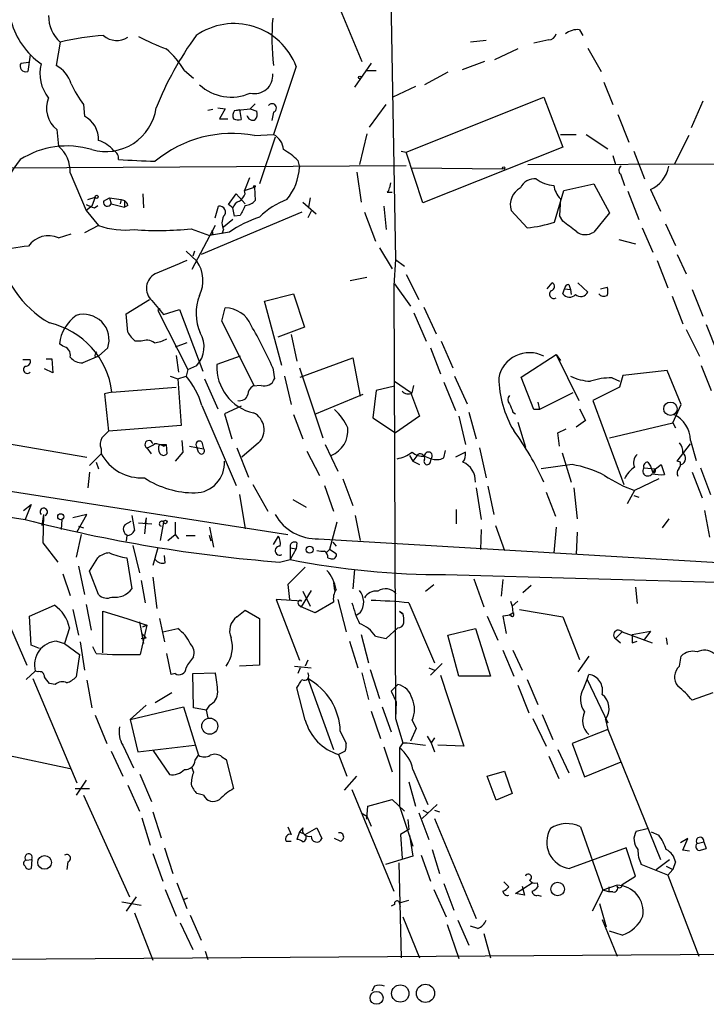
# Model space of a CAD drawing. Extents: x 3 to 1054, y 181226 to 182116.
# Drawn here: x 663 to 733, y 181271 to 181371 of the extents above; entities that cross this region are included whole.
import ezdxf

# ---------------------------------------------------------------- set-up
doc = ezdxf.new("R2010")
doc.units = 0
doc.header["$MEASUREMENT"] = 0
doc.layers.add('MAIN', color=5, linetype='CONTINUOUS')

msp = doc.modelspace()

# ---------------------------------------------------------------- linework, layer by layer
at = {"layer": 'MAIN'}
for p, q in [((700.786, 181391.9441), (701.548, 181346.8168)), ((693.928, 181377.1275), (698.1613, 181366.9675)), ((720.2593, 181370.1848), (720.598, 181369.5921)), ((667.512, 181368.9148), (667.0887, 181366.5441)), ((710.7767, 181369.0841), (709.168, 181368.9148)), ((717.1267, 181369.1688), (715.6027, 181368.8301)), ((713.994, 181368.2375), (711.6233, 181367.1368)), ((721.106, 181368.3221), (722.4607, 181365.9515)), ((663.5327, 181366.7981), (664.2947, 181366.8828)), ((663.5327, 181366.7981), (664.2947, 181366.8828)), ((664.464, 181367.6448), (664.21, 181365.9515)), ((699.0927, 181366.7981), (697.3993, 181364.3428)), ((710.6073, 181366.9675), (708.3213, 181366.1208)), ((680.1273, 181366.0361), (681.0587, 181365.2741)), ((691.4727, 181366.4595), (689.1867, 181359.5168)), ((698.6693, 181366.0361), (699.6007, 181366.0361)), ((706.882, 181365.8668), (704.5113, 181364.5968)), ((722.7147, 181364.8508), (723.646, 181362.5648)), ((703.58, 181364.4275), (701.294, 181363.3268)), ((702.6487, 181357.7388), (716.6187, 181363.3268)), ((716.6187, 181363.3268), (718.566, 181358.2468)), ((732.79, 181362.9035), (731.6047, 181360.1941)), ((669.8827, 181362.5648), (669.9673, 181361.3795)), ((683.006, 181362.0568), (682.498, 181361.9721)), ((683.514, 181362.2261), (684.276, 181362.1415)), ((684.276, 181362.1415), (683.6833, 181361.1255)), ((685.2073, 181361.9721), (686.816, 181362.1415)), ((685.2073, 181361.9721), (685.7153, 181362.0568)), ((685.7153, 181362.0568), (685.8847, 181361.0408)), ((687.324, 181362.6495), (686.816, 181362.1415)), ((686.816, 181362.1415), (687.4933, 181361.8875)), ((689.1867, 181361.8028), (689.0173, 181360.9561)), ((698.9233, 181360.2788), (700.6167, 181362.5648)), ((683.6833, 181361.1255), (684.53, 181361.1255)), ((724.154, 181361.5488), (725.2547, 181358.7548)), ((667.1733, 181360.0248), (667.3427, 181358.3315)), ((687.2393, 181359.4321), (689.1867, 181359.5168)), ((689.356, 181359.2628), (687.7473, 181354.5215)), ((698.6693, 181359.6015), (697.9073, 181356.4688)), ((718.312, 181359.5168), (719.9207, 181359.5168)), ((720.9367, 181359.5168), (723.138, 181358.0775)), ((731.3507, 181359.4321), (729.9113, 181356.5535)), ((702.1407, 181357.8235), (702.6487, 181357.7388)), ((704.342, 181352.5741), (702.6487, 181357.7388)), ((718.566, 181358.2468), (704.342, 181352.5741)), ((725.7627, 181357.8235), (726.8633, 181355.0295)), ((691.642, 181356.8921), (691.8113, 181356.2148)), ((715.01, 181356.4688), (768.2653, 181356.7228)), ((723.646, 181357.4001), (723.9, 181356.4688)), ((662.432, 181356.1301), (702.6487, 181356.3841)), ((697.6533, 181355.7068), (698.0767, 181352.6588)), ((703.1567, 181356.1301), (712.47, 181356.0455)), ((668.528, 181355.6221), (670.1367, 181351.8121)), ((686.7313, 181355.1141), (686.2233, 181353.8441)), ((724.408, 181355.5375), (724.8313, 181354.3521)), ((686.2233, 181353.8441), (687.2393, 181354.1828)), ((686.308, 181353.5055), (686.2233, 181353.8441)), ((687.2393, 181354.1828), (687.324, 181352.8281)), ((700.7013, 181353.6748), (701.2093, 181353.6748)), ((701.04, 181354.6061), (700.9553, 181354.0981)), ((717.7193, 181350.6268), (718.6507, 181353.8441)), ((718.6507, 181353.8441), (721.6987, 181354.5215)), ((721.6987, 181354.5215), (723.3073, 181351.5581)), ((725.17, 181353.7595), (726.2707, 181350.8808)), ((727.456, 181353.9288), (728.472, 181351.7275)), ((670.306, 181352.9128), (671.068, 181353.1668)), ((671.068, 181353.1668), (670.7293, 181352.2355)), ((671.9147, 181352.7435), (672.5073, 181353.0821)), ((672.5073, 181353.0821), (673.6927, 181352.9128)), ((672.5073, 181353.0821), (672.6767, 181352.4895)), ((673.6927, 181352.9128), (673.608, 181352.4895)), ((673.6927, 181352.9128), (674.0313, 181352.8281)), ((674.0313, 181352.8281), (674.0313, 181352.1508)), ((675.894, 181353.5055), (675.9787, 181352.0661)), ((684.6147, 181352.4048), (685.3767, 181353.5055)), ((685.3767, 181353.5055), (686.308, 181352.4895)), ((692.15, 181352.6588), (693.5047, 181351.4735)), ((692.912, 181353.0821), (692.7427, 181352.1508)), ((718.312, 181352.9975), (718.2273, 181351.3041)), ((670.7293, 181352.2355), (670.1367, 181351.8121)), ((670.1367, 181351.8121), (671.4067, 181350.2881)), ((670.9833, 181352.0661), (671.322, 181352.3201)), ((672.6767, 181352.4895), (674.0313, 181352.1508)), ((674.37, 181352.3201), (674.0313, 181352.1508)), ((683.26, 181351.0501), (683.5987, 181352.2355)), ((685.038, 181352.0661), (684.6147, 181352.4048)), ((685.2073, 181351.2195), (685.038, 181352.0661)), ((692.9967, 181351.7275), (692.658, 181351.0501)), ((700.3627, 181352.2355), (700.6167, 181349.8648)), ((713.3167, 181351.8121), (714.9253, 181350.0341)), ((692.0653, 181351.6428), (681.8207, 181347.3248)), ((685.038, 181350.8808), (684.1067, 181350.1188)), ((685.8, 181351.3041), (685.2073, 181351.2195)), ((698.4153, 181351.6428), (699.516, 181348.6795)), ((718.566, 181350.7115), (718.2273, 181351.3041)), ((723.3073, 181351.5581), (721.6987, 181349.6108)), ((671.4067, 181350.2881), (669.9673, 181349.5261)), ((680.8047, 181349.9495), (682.6673, 181349.2721)), ((683.26, 181350.2881), (680.8893, 181345.8008)), ((684.1067, 181349.8648), (683.9373, 181349.4415)), ((726.6093, 181350.0341), (727.71, 181347.5788)), ((728.98, 181350.4575), (729.996, 181348.2561)), ((667.3427, 181349.0181), (668.6127, 181349.4415)), ((684.6993, 181349.6108), (682.6673, 181349.2721)), ((683.006, 181349.3568), (682.6673, 181349.2721)), ((724.2387, 181348.8488), (725.932, 181348.4255)), ((680.2967, 181347.6635), (681.3973, 181346.6475)), ((681.1433, 181347.6635), (680.974, 181347.1555)), ((699.9393, 181348.0021), (701.2093, 181345.8855)), ((701.548, 181346.8168), (701.3787, 181344.1921)), ((701.548, 181346.8168), (702.4793, 181346.1395)), ((728.1333, 181346.7321), (729.234, 181343.9381)), ((730.1653, 181347.3248), (731.0967, 181345.3775)), ((696.976, 181344.7001), (698.6693, 181345.0388)), ((702.6487, 181345.2928), (703.9187, 181342.7528)), ((701.3787, 181344.1921), (701.548, 181300.1655)), ((701.4633, 181344.3615), (703.072, 181342.0755)), ((716.9573, 181343.8535), (717.4653, 181344.4461)), ((718.566, 181343.3455), (718.7353, 181343.8535)), ((718.7353, 181343.8535), (719.328, 181343.7688)), ((719.1587, 181344.2768), (719.328, 181343.7688)), ((719.328, 181343.7688), (719.4127, 181343.2608)), ((720.09, 181344.4461), (721.106, 181343.5148)), ((722.376, 181343.8535), (723.0533, 181344.0228)), ((731.6893, 181343.7688), (732.79, 181341.0595)), ((674.2007, 181341.3135), (676.5713, 181342.7528)), ((676.8253, 181342.6681), (678.0107, 181341.2288)), ((688.2553, 181342.5835), (691.2187, 181343.3455)), ((691.2187, 181343.3455), (692.3193, 181339.9588)), ((729.6573, 181343.0915), (730.758, 181340.2975)), ((677.672, 181341.8215), (677.418, 181341.6521)), ((677.418, 181341.6521), (680.466, 181335.6408)), ((678.0107, 181341.2288), (679.6193, 181341.7368)), ((679.6193, 181341.7368), (681.99, 181335.4715)), ((683.9373, 181340.5515), (684.276, 181341.9061)), ((690.0333, 181336.0641), (688.2553, 181342.5835)), ((704.4267, 181341.9908), (705.6967, 181339.2815)), ((674.37, 181339.4508), (674.2007, 181341.3135)), ((703.4107, 181341.3981), (704.6807, 181338.5195)), ((687.2393, 181333.9475), (683.9373, 181340.5515)), ((692.3193, 181339.9588), (689.61, 181338.9428)), ((731.0967, 181339.7048), (732.4513, 181336.9955)), ((733.1287, 181340.2128), (734.2293, 181337.4188)), ((690.9647, 181339.1968), (691.5573, 181336.4875)), ((667.766, 181338.0115), (667.4273, 181338.2655)), ((672.338, 181337.8421), (671.4067, 181336.9955)), ((675.7247, 181338.5195), (675.132, 181338.5195)), ((680.3813, 181338.3501), (679.196, 181337.9268)), ((705.104, 181337.8421), (706.12, 181335.2175)), ((706.2047, 181338.5195), (707.39, 181335.8101)), ((663.702, 181336.6568), (664.464, 181336.6568)), ((666.0727, 181336.7415), (666.6653, 181336.7415)), ((666.6653, 181336.7415), (666.75, 181335.3021)), ((671.4067, 181336.9955), (669.798, 181336.3181)), ((671.068, 181336.9108), (671.4067, 181336.9955)), ((679.2807, 181337.0801), (679.5347, 181335.3868)), ((685.8, 181336.9955), (683.4293, 181336.1488)), ((691.896, 181334.8788), (697.23, 181336.8261)), ((697.23, 181336.8261), (697.992, 181332.9315)), ((714.3327, 181334.8788), (717.8887, 181337.1648)), ((717.8887, 181337.1648), (718.312, 181336.5721)), ((717.8887, 181337.1648), (720.1747, 181332.5081)), ((666.75, 181335.3021), (665.9033, 181335.7255)), ((680.466, 181335.6408), (680.2967, 181334.9635)), ((680.466, 181335.6408), (681.3973, 181336.0641)), ((689.102, 181335.8101), (689.2713, 181334.7095)), ((691.8113, 181335.8101), (694.182, 181328.6981)), ((732.6207, 181336.0641), (733.6367, 181333.5241)), ((678.688, 181334.9635), (679.45, 181334.7095)), ((679.45, 181334.7095), (680.2967, 181334.9635)), ((679.45, 181334.7095), (679.7887, 181329.9681)), ((682.1593, 181334.7095), (683.514, 181331.6615)), ((690.2873, 181334.9635), (690.9647, 181332.0848)), ((707.5593, 181334.9635), (708.8293, 181332.1695)), ((715.6027, 181331.5768), (714.3327, 181334.8788)), ((723.5613, 181334.7941), (724.3233, 181334.4555)), ((724.662, 181335.0481), (724.3233, 181333.8628)), ((729.1493, 181335.5561), (724.662, 181335.0481)), ((730.5887, 181332.0848), (729.1493, 181335.5561)), ((672.7613, 181333.3548), (679.2807, 181333.8628)), ((687.9167, 181334.0321), (687.07, 181333.9475)), ((701.4633, 181333.9475), (699.6007, 181333.5241)), ((701.4633, 181334.4555), (703.072, 181333.3548)), ((703.2413, 181333.2701), (703.4107, 181334.0321)), ((706.4587, 181334.3708), (707.644, 181331.4921)), ((724.3233, 181333.8628), (721.614, 181332.5081)), ((672.7613, 181333.3548), (671.9993, 181333.1855)), ((671.9993, 181333.1855), (672.4227, 181329.3755)), ((698.246, 181333.1008), (693.3353, 181331.0688)), ((699.6007, 181333.5241), (699.262, 181330.7301)), ((703.072, 181333.3548), (704.0033, 181330.8995)), ((719.582, 181333.2701), (716.1953, 181331.5768)), ((681.9053, 181332.0001), (685.3767, 181323.8721)), ((685.8847, 181331.9155), (684.1913, 181331.1535)), ((716.026, 181332.3388), (716.1953, 181331.5768)), ((720.2593, 181331.6615), (720.852, 181330.4761)), ((721.614, 181332.5081), (724.7467, 181323.9568)), ((729.742, 181330.2221), (730.5887, 181332.0848)), ((684.1913, 181331.1535), (684.9533, 181328.6135)), ((691.2187, 181331.0688), (692.15, 181328.6135)), ((699.262, 181330.7301), (701.548, 181329.2061)), ((704.0033, 181330.8995), (701.548, 181329.2061)), ((707.9827, 181330.8995), (708.66, 181328.0208)), ((708.9987, 181331.3228), (709.7607, 181328.6135)), ((713.486, 181331.3228), (713.74, 181331.1535)), ((716.1953, 181331.5768), (715.6027, 181331.5768)), ((679.7887, 181329.9681), (672.4227, 181329.3755)), ((713.994, 181330.3068), (714.756, 181327.7668)), ((720.852, 181330.4761), (719.9207, 181329.7988)), ((723.3073, 181328.6981), (729.742, 181330.2221)), ((729.742, 181330.2221), (729.996, 181329.7141)), ((718.058, 181329.2061), (718.9047, 181329.6295)), ((718.2273, 181327.8515), (718.058, 181329.2061)), ((659.2147, 181328.6135), (670.2213, 181326.7508)), ((676.3173, 181327.6821), (676.7407, 181327.0895)), ((677.5873, 181328.0208), (678.2647, 181328.0208)), ((678.0107, 181327.8515), (678.2647, 181328.0208)), ((678.2647, 181328.0208), (678.3493, 181327.0895)), ((679.8733, 181328.4441), (679.958, 181327.2588)), ((680.6353, 181327.8515), (682.0747, 181327.5975)), ((681.5667, 181327.2588), (681.3973, 181327.7668)), ((681.9053, 181328.2748), (682.0747, 181327.5975)), ((685.4613, 181327.6821), (686.6467, 181324.7188)), ((687.6627, 181328.1901), (685.9693, 181326.7508)), ((694.436, 181328.0208), (695.706, 181325.3115)), ((710.0993, 181327.6821), (710.7767, 181324.6341)), ((730.1653, 181326.3275), (731.52, 181328.1055)), ((731.52, 181328.4441), (732.1127, 181326.4121)), ((621.538, 181327.2588), (663.956, 181320.4008)), ((670.4753, 181325.9041), (671.6607, 181327.0895)), ((671.6607, 181327.5975), (671.6607, 181327.0895)), ((679.958, 181327.2588), (679.196, 181326.3275)), ((692.5733, 181327.3435), (693.8433, 181324.8881)), ((702.9873, 181326.9201), (703.326, 181326.3275)), ((703.834, 181327.0048), (703.326, 181326.3275)), ((704.5113, 181326.8355), (705.1887, 181326.5815)), ((706.4587, 181326.6661), (706.628, 181327.4281)), ((708.66, 181327.2588), (707.644, 181326.7508)), ((718.4813, 181327.1741), (719.4127, 181324.2108)), ((671.1527, 181326.2428), (671.4067, 181325.5655)), ((703.326, 181326.3275), (704.0033, 181325.9888)), ((705.104, 181326.2428), (705.1887, 181326.5815)), ((719.4973, 181325.9888), (716.3647, 181325.5655)), ((726.7787, 181325.6501), (727.964, 181325.5655)), ((727.202, 181326.2428), (727.456, 181325.8195)), ((727.456, 181325.8195), (727.71, 181325.1421)), ((727.964, 181325.5655), (728.5567, 181325.9888)), ((728.5567, 181325.9888), (728.8953, 181324.9728)), ((730.504, 181326.2428), (730.1653, 181326.3275)), ((732.536, 181325.6501), (733.552, 181322.9408)), ((670.4753, 181325.2268), (670.306, 181323.6181)), ((727.71, 181325.1421), (727.964, 181325.5655)), ((727.8793, 181325.1421), (727.71, 181325.1421)), ((731.6893, 181325.2268), (732.7053, 181322.6021)), ((659.13, 181323.7875), (690.626, 181318.8768)), ((687.07, 181323.9568), (688.594, 181321.2475)), ((694.3513, 181323.8721), (695.2827, 181321.2475)), ((696.214, 181324.5495), (697.23, 181321.8401)), ((710.946, 181323.7875), (711.5387, 181320.9088)), ((728.3027, 181324.5495), (725.8473, 181323.3641)), ((685.7153, 181322.9408), (686.308, 181319.4695)), ((709.7607, 181323.6181), (710.2687, 181320.4008)), ((716.8727, 181323.1948), (717.804, 181320.7395)), ((719.6667, 181323.6181), (720.0053, 181320.4855)), ((725.8473, 181323.3641), (725.0853, 181322.0095)), ((725.7627, 181322.8561), (726.2707, 181322.6868)), ((663.7867, 181321.3321), (664.5487, 181321.9248)), ((664.5487, 181321.9248), (663.956, 181320.4008)), ((691.134, 181322.4328), (692.4887, 181321.6708)), ((665.8187, 181320.9088), (665.6493, 181319.8081)), ((665.8187, 181320.9088), (665.734, 181318.0301)), ((670.2213, 181320.9088), (668.782, 181320.5701)), ((669.2053, 181319.1308), (670.2213, 181320.9088)), ((674.7933, 181320.8241), (675.0473, 181319.3001)), ((697.484, 181320.8241), (697.992, 181318.2841)), ((707.7287, 181321.4168), (707.7287, 181319.9775)), ((732.9593, 181321.3321), (733.4673, 181318.6228)), ((667.6813, 181320.4008), (667.5967, 181319.3848)), ((669.3747, 181319.7235), (669.8827, 181319.5541)), ((674.116, 181319.8928), (674.7087, 181320.2315)), ((675.4707, 181320.0621), (676.8253, 181319.9775)), ((676.2327, 181320.5701), (676.0633, 181318.9615)), ((676.2327, 181320.5701), (676.148, 181320.0621)), ((678.0107, 181320.1468), (677.672, 181318.2841)), ((679.196, 181320.1468), (679.196, 181318.8768)), ((682.6673, 181319.6388), (683.0907, 181317.6068)), ((695.6213, 181320.1468), (694.8593, 181317.3528)), ((711.708, 181319.8081), (712.6393, 181317.2681)), ((717.8887, 181319.6388), (717.6347, 181317.0141)), ((729.3187, 181320.4855), (728.6413, 181319.5541)), ((669.6287, 181318.8768), (669.1207, 181316.5908)), ((674.2853, 181318.7921), (674.2007, 181318.1995)), ((678.434, 181318.2841), (679.196, 181318.8768)), ((679.196, 181318.8768), (679.5347, 181318.4535)), ((680.2967, 181318.7921), (681.228, 181318.7921)), ((682.8367, 181318.1995), (682.6673, 181318.7921)), ((689.1867, 181317.8608), (689.6947, 181318.7075)), ((710.2687, 181319.3848), (710.184, 181317.3528)), ((720.0053, 181319.1308), (719.9207, 181316.8448)), ((665.734, 181318.0301), (667.258, 181316.0828)), ((674.878, 181317.7761), (675.5553, 181314.9821)), ((691.5573, 181318.0301), (691.4727, 181317.4375)), ((693.7587, 181318.4535), (734.9067, 181315.9981)), ((695.198, 181318.1148), (695.5367, 181317.6915)), ((677.418, 181317.5221), (676.91, 181315.7441)), ((678.18, 181315.9981), (678.0953, 181316.7601)), ((690.88, 181317.5221), (691.4727, 181317.4375)), ((690.88, 181317.5221), (690.88, 181316.3368)), ((691.4727, 181317.4375), (690.88, 181316.3368)), ((694.6053, 181317.0988), (694.8593, 181317.3528)), ((695.5367, 181316.9295), (694.8593, 181317.3528)), ((659.638, 181315.9135), (664.1253, 181305.5841)), ((669.3747, 181315.6595), (669.9673, 181312.7808)), ((670.4753, 181315.1515), (671.322, 181316.5061)), ((674.2853, 181316.5061), (674.7933, 181313.3735)), ((689.7793, 181316.0828), (690.88, 181316.3368)), ((694.69, 181316.5061), (695.0287, 181316.4215)), ((667.766, 181314.8975), (668.528, 181312.6961)), ((671.4067, 181312.7808), (670.4753, 181315.1515)), ((692.404, 181315.5748), (690.626, 181313.7968)), ((697.3993, 181315.3208), (697.23, 181313.3735)), ((706.628, 181314.8128), (763.27, 181313.2041)), ((675.7247, 181314.2201), (676.148, 181311.9341)), ((676.91, 181314.5588), (677.3333, 181311.3415)), ((690.626, 181313.7968), (690.7953, 181312.2728)), ((695.2827, 181313.9661), (695.3673, 181313.2041)), ((704.596, 181313.1195), (705.4427, 181313.7968)), ((709.5067, 181314.3895), (710.5227, 181311.5108)), ((712.47, 181314.3048), (712.3007, 181312.6115)), ((715.3487, 181313.7121), (714.502, 181312.9501)), ((692.9967, 181313.2041), (691.9807, 181311.5108)), ((692.15, 181313.1195), (692.912, 181311.5955)), ((725.932, 181313.5428), (726.1013, 181311.8495)), ((664.3793, 181310.5795), (666.9193, 181311.6801)), ((670.1367, 181311.7648), (670.6447, 181309.1401)), ((692.0653, 181312.1035), (689.4407, 181312.2728)), ((689.4407, 181312.2728), (691.8113, 181306.0921)), ((691.7267, 181311.7648), (691.9807, 181311.5108)), ((695.2827, 181312.0188), (693.42, 181310.9181)), ((695.706, 181312.2728), (696.5527, 181308.9708)), ((702.9027, 181311.9341), (705.5273, 181305.8381)), ((713.232, 181312.1035), (713.4013, 181311.5955)), ((713.994, 181312.1035), (713.4013, 181311.5955)), ((668.782, 181311.2568), (669.3747, 181308.6321)), ((671.83, 181306.8541), (671.83, 181311.0875)), ((671.83, 181311.0875), (674.2853, 181310.3255)), ((685.4613, 181310.4948), (686.308, 181311.1721)), ((686.308, 181311.1721), (687.7473, 181310.3255)), ((693.42, 181310.9181), (691.9807, 181311.5108)), ((697.992, 181310.9181), (697.6533, 181310.6641)), ((701.9713, 181311.0875), (702.2253, 181310.8335)), ((701.9713, 181311.0875), (702.31, 181310.8335)), ((713.232, 181310.6641), (712.47, 181310.5795)), ((713.0627, 181310.6641), (713.486, 181310.9181)), ((713.4013, 181311.5955), (713.486, 181310.9181)), ((714.1633, 181311.2568), (718.566, 181310.4948)), ((664.5487, 181307.6161), (664.3793, 181310.5795)), ((674.2853, 181310.3255), (676.3173, 181309.6481)), ((675.5553, 181309.9868), (675.9787, 181307.7855)), ((676.3173, 181309.6481), (675.64, 181306.6848)), ((676.3173, 181309.6481), (675.894, 181309.4788)), ((675.894, 181309.4788), (676.3173, 181309.6481)), ((677.5873, 181310.3255), (678.0953, 181307.9548)), ((687.7473, 181310.3255), (687.7473, 181305.5841)), ((710.8613, 181310.5795), (711.962, 181308.1241)), ((712.47, 181310.5795), (712.8087, 181308.8015)), ((718.566, 181310.4948), (720.2593, 181306.1768)), ((668.4433, 181309.3941), (667.9353, 181307.7855)), ((675.8093, 181308.8015), (676.2327, 181308.3781)), ((677.926, 181308.9708), (679.45, 181309.3095)), ((698.0767, 181308.7168), (698.8387, 181305.8381)), ((700.6167, 181308.2935), (701.802, 181309.3941)), ((706.882, 181308.6321), (709.676, 181309.3095)), ((707.9827, 181304.4835), (706.882, 181308.6321)), ((709.676, 181309.3095), (711.2, 181304.4835)), ((724.5773, 181308.9708), (723.9, 181308.2935)), ((724.5773, 181308.9708), (727.6253, 181307.8701)), ((725.5933, 181308.7168), (727.456, 181309.0555)), ((725.5933, 181308.7168), (725.5933, 181307.8701)), ((725.5933, 181308.7168), (725.5933, 181307.8701)), ((727.456, 181309.0555), (726.7787, 181308.1241)), ((667.1733, 181308.0395), (667.9353, 181307.7855)), ((667.9353, 181307.7855), (669.4593, 181306.6848)), ((669.544, 181307.9548), (669.9673, 181305.0761)), ((675.7247, 181308.2935), (676.2327, 181308.3781)), ((696.8913, 181308.0395), (697.738, 181305.3301)), ((699.516, 181308.5475), (700.6167, 181308.2935)), ((723.9, 181308.2935), (724.408, 181307.8701)), ((725.5933, 181307.8701), (726.1013, 181308.0395)), ((729.0647, 181308.3781), (729.1493, 181307.7008)), ((665.3953, 181307.2775), (664.5487, 181307.6161)), ((669.4593, 181306.6848), (669.1207, 181304.3988)), ((671.1527, 181306.7695), (670.814, 181307.4468)), ((678.7727, 181304.6528), (678.3493, 181306.7695)), ((712.47, 181307.1081), (713.5707, 181304.4835)), ((713.486, 181307.1081), (714.4173, 181305.0761)), ((692.658, 181306.0921), (692.404, 181305.4995)), ((706.2893, 181305.7535), (705.104, 181304.5681)), ((721.1907, 181306.5155), (720.09, 181304.9068)), ((730.4193, 181305.4995), (730.5887, 181306.5155)), ((664.0407, 181304.1448), (664.972, 181304.9915)), ((665.226, 181304.9068), (664.972, 181304.9915)), ((679.196, 181304.7375), (678.7727, 181304.6528)), ((680.974, 181304.7375), (683.26, 181304.8221)), ((681.0587, 181301.2661), (680.974, 181304.7375)), ((687.7473, 181305.5841), (685.7153, 181305.4995)), ((691.3033, 181305.4995), (692.9967, 181305.3301)), ((691.896, 181305.3301), (691.642, 181304.7375)), ((698.1613, 181304.8221), (698.8387, 181302.1128)), ((699.008, 181305.1608), (699.9393, 181302.1975)), ((704.9347, 181305.3301), (705.5273, 181305.0761)), ((721.0213, 181304.1448), (721.1907, 181304.6528)), ((664.718, 181304.2295), (669.2053, 181293.6461)), ((667.004, 181303.6368), (666.4113, 181303.7215)), ((670.2213, 181304.0601), (670.7293, 181301.2661)), ((692.658, 181304.2295), (695.2827, 181297.0328)), ((701.802, 181303.6368), (701.1247, 181302.9595)), ((706.12, 181304.5681), (708.4907, 181297.3715)), ((711.2, 181304.4835), (707.9827, 181304.4835)), ((714.9253, 181304.1448), (716.026, 181301.6048)), ((720.6827, 181303.2981), (721.0213, 181304.1448)), ((721.0213, 181304.1448), (723.138, 181299.7421)), ((678.8573, 181302.7901), (677.164, 181301.7741)), ((692.404, 181299.9961), (691.5573, 181303.2981)), ((701.1247, 181302.9595), (701.6327, 181301.8588)), ((713.994, 181303.5521), (715.0947, 181300.7581)), ((733.806, 181302.7901), (731.6893, 181302.0281)), ((701.6327, 181301.8588), (701.548, 181300.1655)), ((676.2327, 181301.5201), (674.624, 181300.0808)), ((674.624, 181300.0808), (680.0427, 181301.3508)), ((680.0427, 181301.3508), (681.5667, 181296.4401)), ((682.3287, 181301.0121), (681.0587, 181301.2661)), ((682.6673, 181301.5201), (682.3287, 181301.0121)), ((682.3287, 181301.0121), (682.498, 181300.2501)), ((699.0927, 181300.9275), (700.024, 181298.1335)), ((700.1933, 181301.3508), (701.1247, 181298.8108)), ((671.068, 181300.5041), (672.2533, 181297.6255)), ((674.624, 181300.0808), (675.386, 181296.7788)), ((701.548, 181300.1655), (702.31, 181297.7101)), ((703.2413, 181299.9961), (703.6647, 181299.1495)), ((715.518, 181300.1655), (716.8727, 181297.3715)), ((716.4493, 181300.5888), (717.55, 181298.0488)), ((722.884, 181300.0808), (723.138, 181299.0648)), ((695.96, 181298.8955), (696.5527, 181297.6255)), ((703.6647, 181299.1495), (703.072, 181297.8795)), ((723.138, 181299.0648), (719.4973, 181297.6255)), ((723.138, 181299.0648), (728.472, 181285.8568)), ((702.31, 181297.7101), (701.9713, 181297.2021)), ((702.31, 181297.7101), (702.7333, 181297.7101)), ((702.7333, 181297.7101), (704.596, 181297.4561)), ((704.7653, 181298.3875), (705.1887, 181297.7101)), ((705.5273, 181298.2181), (705.1887, 181297.7101)), ((705.1887, 181297.7101), (705.5273, 181296.7788)), ((719.4973, 181297.6255), (720.7673, 181294.2388)), ((672.6767, 181296.8635), (673.862, 181294.3235)), ((673.862, 181297.4561), (674.9627, 181295.1701)), ((675.386, 181296.7788), (681.1433, 181297.4561)), ((676.91, 181296.9481), (678.6033, 181294.4928)), ((696.468, 181296.8635), (695.7907, 181296.5248)), ((700.3627, 181297.2868), (701.2093, 181294.7468)), ((701.9713, 181297.2021), (701.9713, 181291.2755)), ((708.4907, 181297.3715), (705.866, 181297.4561)), ((718.058, 181297.0328), (719.1587, 181294.6621)), ((661.8393, 181296.5248), (668.528, 181295.0855)), ((681.228, 181295.9321), (681.5667, 181296.4401)), ((683.9373, 181296.2708), (684.3607, 181296.0168)), ((684.3607, 181296.0168), (685.1227, 181293.0535)), ((695.7907, 181296.5248), (696.6373, 181294.3235)), ((717.1267, 181296.3555), (718.1427, 181294.0695)), ((720.7673, 181294.2388), (724.4927, 181295.7628)), ((681.0587, 181294.7468), (680.8893, 181295.2548)), ((703.326, 181295.0008), (704.85, 181291.4448)), ((710.8613, 181294.3235), (712.6393, 181294.8315)), ((712.6393, 181294.8315), (713.4013, 181292.5455)), ((670.1367, 181293.9001), (669.1207, 181292.3761)), ((676.8253, 181291.6988), (675.64, 181294.4928)), ((696.3833, 181292.8841), (697.6533, 181294.3235)), ((702.9027, 181293.7308), (703.58, 181291.2755)), ((711.7927, 181291.8681), (710.8613, 181294.3235)), ((669.036, 181293.0535), (670.4753, 181293.0535)), ((674.37, 181293.3921), (675.5553, 181290.7675)), ((697.1453, 181292.9688), (701.3787, 181282.6395)), ((669.8827, 181292.3761), (674.5393, 181282.0468)), ((682.0747, 181292.3761), (681.3973, 181292.5455)), ((698.754, 181291.2755), (701.2093, 181291.9528)), ((701.2093, 181291.9528), (702.4793, 181290.7675)), ((713.4013, 181292.5455), (711.7927, 181291.8681)), ((676.91, 181290.6828), (677.7567, 181288.0581)), ((698.6693, 181290.0055), (698.754, 181291.2755)), ((701.9713, 181291.2755), (703.326, 181287.2115)), ((704.2573, 181290.0055), (705.7813, 181291.4448)), ((704.342, 181290.8521), (704.85, 181290.5981)), ((705.5273, 181290.8521), (706.0353, 181290.6828)), ((675.8093, 181290.0901), (676.656, 181287.2961)), ((698.0767, 181290.5981), (698.6693, 181290.2595)), ((698.6693, 181290.2595), (698.5847, 181290.0055)), ((698.5847, 181290.0055), (698.6693, 181290.0055)), ((698.6693, 181290.2595), (699.0927, 181289.2435)), ((702.818, 181289.9208), (702.9027, 181288.9048)), ((703.9187, 181290.5981), (704.9347, 181287.8888)), ((705.5273, 181290.0055), (709.7607, 181279.8455)), ((690.626, 181289.1588), (690.9647, 181288.3968)), ((691.8113, 181288.6508), (691.5573, 181287.8888)), ((692.15, 181289.0741), (691.8113, 181288.6508)), ((691.8113, 181288.6508), (692.404, 181288.3968)), ((692.404, 181288.3968), (693.5893, 181289.0741)), ((693.5893, 181289.0741), (694.0973, 181287.9735)), ((702.9027, 181288.9048), (702.056, 181288.3968)), ((720.344, 181289.1588), (722.63, 181282.7241)), ((726.0167, 181288.7355), (727.1173, 181288.9895)), ((727.5407, 181288.6508), (728.3027, 181288.3121)), ((690.4567, 181287.7195), (690.9647, 181287.7195)), ((695.96, 181287.7195), (695.3673, 181287.9735)), ((702.056, 181288.3968), (702.2253, 181285.9415)), ((702.9873, 181288.3121), (703.326, 181286.1955)), ((731.266, 181287.9735), (730.504, 181287.5501)), ((730.758, 181286.7881), (731.266, 181287.9735)), ((732.1973, 181287.4655), (732.8747, 181287.6348)), ((732.8747, 181287.6348), (733.1287, 181286.9575)), ((678.0953, 181287.0421), (678.942, 181284.4175)), ((705.2733, 181286.8728), (706.0353, 181284.4175)), ((725.0007, 181287.0421), (719.2433, 181284.9255)), ((725.932, 181284.1635), (725.0007, 181287.0421)), ((731.4353, 181286.7035), (730.758, 181286.7881)), ((732.536, 181286.7881), (733.1287, 181286.9575)), ((664.0407, 181285.7721), (664.6333, 181285.8568)), ((664.6333, 181285.8568), (664.5487, 181284.9255)), ((676.91, 181286.4495), (677.926, 181283.6555)), ((703.326, 181286.1955), (700.532, 181285.3488)), ((704.1727, 181286.2801), (705.104, 181283.6555)), ((728.0487, 181284.8408), (729.4033, 181285.8568)), ((668.274, 181285.6028), (668.1893, 181284.8408)), ((701.8867, 181285.5181), (702.1407, 181275.8661)), ((729.234, 181284.2481), (726.5247, 181285.3488)), ((729.0647, 181285.1795), (729.742, 181284.8408)), ((729.742, 181284.8408), (729.234, 181284.2481)), ((729.996, 181285.6028), (729.742, 181284.8408)), ((724.5773, 181283.3168), (725.932, 181284.1635)), ((729.234, 181284.2481), (732.3667, 181276.0355)), ((678.18, 181282.8088), (679.2807, 181280.0995)), ((679.3653, 181283.4861), (680.3813, 181280.8615)), ((705.4427, 181282.8088), (706.7127, 181280.0148)), ((706.4587, 181283.4015), (707.4747, 181280.6921)), ((712.5547, 181283.5708), (713.0627, 181283.0628)), ((713.74, 181282.3855), (715.4333, 181283.4861)), ((714.4173, 181283.1475), (714.6713, 181282.2161)), ((715.9413, 181283.4861), (716.026, 181283.0628)), ((722.63, 181282.7241), (721.5293, 181280.6075)), ((724.0693, 181283.2321), (722.63, 181282.7241)), ((723.2227, 181282.5548), (722.63, 181282.7241)), ((723.2227, 181283.0628), (723.2227, 181282.5548)), ((723.2227, 181283.0628), (723.2227, 181282.5548)), ((675.2167, 181282.0468), (674.2007, 181280.6075)), ((680.0427, 181281.7928), (680.466, 181281.9621)), ((701.9713, 181281.4541), (702.9027, 181281.7081)), ((714.6713, 181282.2161), (713.74, 181282.3855)), ((716.026, 181282.2161), (716.3647, 181282.1315)), ((723.646, 181282.5548), (723.2227, 181282.5548)), ((673.7773, 181281.5388), (675.7247, 181281.2001)), ((701.4633, 181281.2848), (701.1247, 181281.1155)), ((702.056, 181281.0308), (701.9713, 181281.4541)), ((722.2913, 181281.3695), (722.9687, 181278.9988)), ((675.0473, 181280.4381), (676.91, 181275.6121)), ((680.72, 181280.1841), (681.8207, 181277.6441)), ((702.31, 181280.0148), (704.0033, 181275.8661)), ((707.898, 181279.6761), (708.9987, 181277.1361)), ((722.5453, 181279.7608), (724.0693, 181276.0355)), ((679.704, 181279.4221), (680.974, 181276.7128)), ((706.7973, 181279.2528), (707.9827, 181275.7815)), ((709.93, 181278.8295), (709.168, 181279.0835)), ((710.5227, 181278.3215), (711.2, 181275.8661)), ((724.5773, 181278.1521), (723.3073, 181278.5755)), ((620.8607, 181275.4428), (784.4367, 181276.5435)), ((682.244, 181276.5435), (682.498, 181275.6968)), ((699.4313, 181272.9875), (699.1773, 181272.4795))]:
    msp.add_line(p, q, dxfattribs=at)
for centre, radius in [((697.9496, 181365.3165), 0.1338), ((712.5546, 181356.1302), 0.1197), ((687.2393, 181354.2675), 0.0846), ((671.2191, 181353.1971), 0.1541), ((729.4879, 181331.6615), 0.6826), ((667.5649, 181320.6866), 0.3085), ((678.1884, 181320.1553), 0.178), ((692.8394, 181317.3347), 0.357), ((682.7004, 181299.4031), 0.8175), ((665.9238, 181285.5542), 0.6954), ((718.0296, 181282.8471), 0.689), ((702.0474, 181272.2293), 0.8796), ((704.6092, 181272.2481), 0.9243), ((699.6386, 181271.7871), 0.6562)]:
    msp.add_circle(centre, radius, dxfattribs=at)
for centre, radius, start, end in [((670.2042, 181373.2232), 7.9938, 195.912808, 234.522313), ((669.9782, 181371.6077), 3.6516, 179.742669, 227.51606), ((685.1703, 181364.0611), 6.7434, 20.834495, 124.893874), ((710.5065, 181369.332), 21.5013, 174.560792, 187.450054), ((717.1619, 181369.9097), 0.7418, 267.279935, 348.474956), ((720.0769, 181368.1464), 2.0465, 84.886681, 127.890698), ((673.8548, 181342.3328), 27.3283, 94.070993, 103.420547), ((673.252, 181371.0981), 2.0141, 228.395519, 303.716893), ((685.5378, 181387.9468), 21.0084, 241.367274, 249.744997), ((708.7546, 181349.6476), 33.924, 143.990719, 158.236006), ((672.5928, 181361.5498), 8.769, 30.771021, 49.698416), ((663.9983, 181366.4764), 0.566, 145.357992, 291.964956), ((669.4167, 181365.7397), 3.9732, 165.812664, 218.948082), ((665.5921, 181363.7648), 3.1566, 16.882139, 61.698384), ((687.27, 181365.5326), 1.8394, 255.710672, 5.143385), ((680.4618, 181370.3515), 13.1358, 205.571924, 216.354763), ((684.8651, 181368.0252), 4.6992, 226.850501, 294.529121), ((668.8761, 181362.1929), 2.7569, 157.630491, 231.85433), ((689.0353, 181362.2184), 0.4423, 290.016307, 143.725967), ((672.1363, 181362.9627), 5.1652, 254.192955, 351.801187), ((685.83, 181361.4823), 0.7922, 141.812309, 206.768823), ((686.5622, 181361.6334), 0.9651, 322.120851, 15.264491), ((668.7881, 181359.0386), 2.6211, 357.496299, 63.263873), ((685.6729, 181362.6057), 1.5792, 249.609571, 277.70781), ((687.07, 181361.5912), 0.6062, 192.103339, 294.7725), ((670.4075, 181355.7743), 3.3045, 40.220271, 72.399594), ((684.9848, 181347.4357), 12.2064, 79.35647, 129.845117), ((688.3101, 181357.8317), 1.8995, 4.865346, 62.516255), ((668.1936, 181349.5659), 8.8001, 73.253174, 122.633633), ((665.1178, 181355.7442), 3.4124, 357.949438, 49.306735), ((672.5328, 181357.0869), 0.9125, 353.070452, 64.148196), ((686.74, 181351.9736), 6.9441, 45.096266, 60.089225), ((672.0585, 181349.9524), 11.1122, 140.792618, 239.456185), ((717.6275, 182288.2424), 932.3134, 267.2833378, 267.5125144), ((685.9914, 181356.558), 5.83, 321.299672, 356.625171), ((724.6822, 181355.8927), 0.4488, 114.977557, 232.333315), ((726.1253, 181356.8915), 3.2478, 294.187285, 349.497601), ((715.7229, 181353.4056), 1.6294, 85.289798, 154.848848), ((717.8332, 181357.5453), 3.1994, 231.84559, 266.44288), ((700.4051, 181354.1404), 0.5518, 302.463229, 355.603684), ((715.1308, 181352.4057), 1.9088, 117.547721, 198.118852), ((720.1747, 181354.7755), 2.5751, 189.463785, 223.667268), ((672.3017, 181352.6346), 0.4021, 164.283645, 338.846885), ((673.6927, 181352.2354), 0.6826, 7.12814, 60.261365), ((686.0117, 181351.7699), 1.0178, 106.932196, 163.080214), ((684.4889, 181354.3089), 1.9886, 308.076638, 336.171495), ((686.209, 181353.7881), 1.4713, 273.858111, 319.271992), ((693.294, 181345.5029), 7.9047, 110.379503, 134.563317), ((755.2384, 181563.8939), 227.9692, 248.080499, 248.309672), ((683.6987, 181351.6505), 0.5935, 313.42971, 99.700392), ((940.0538, 181224.8122), 283.981, 153.320357, 153.54954), ((685.3762, 181350.5421), 1.4389, 151.915802, 208.080685), ((691.9129, 181338.9936), 12.8359, 108.936902, 124.193201), ((465.2374, 181011.5205), 423.3508, 53.016196, 53.245373), ((674.1582, 181358.0855), 8.2686, 250.563386, 276.172763), ((677.441, 181382.8734), 33.0953, 265.852316, 275.833435), ((682.5403, 181349.4837), 0.4827, 344.757375, 37.88123), ((713.2286, 181364.9141), 14.9764, 276.505087, 287.448669), ((720.8658, 181350.8304), 1.4769, 230.213801, 304.330295), ((666.3097, 181346.8269), 2.4224, 64.759348, 146.285005), ((665.0879, 181335.4011), 12.795, 93.554212, 109.067516), ((1017.4238, 180541.7271), 872.7146, 112.7182678, 112.9474498), ((678.6492, 181344.7014), 3.3674, 333.065893, 35.304676), ((677.9401, 181343.9046), 1.6649, 117.785629, 227.962906), ((717.6488, 181343.3125), 0.4582, 125.809495, 301.57064), ((717.3278, 181344.0757), 0.3951, 277.693333, 69.634052), ((719.1587, 181343.8534), 0.4234, 90, 179.986468), ((722.0376, 181343.5995), 1.1004, 337.370923, 22.624271), ((686.2546, 181341.3725), 4.944, 158.604462, 203.942721), ((719.2362, 181343.8303), 0.8271, 215.880704, 316.48437), ((720.373, 181343.878), 0.818, 228.974829, 333.641679), ((722.7231, 181343.7263), 0.6417, 216.405541, 300.969882), ((684.2611, 181339.0579), 2.8482, 22.069613, 89.700267), ((671.5705, 181337.7655), 4.1733, 125.945613, 173.11884), ((669.8868, 181338.6721), 2.588, 341.293403, 107.218784), ((664.6005, 181332.3631), 8.2208, 6.928608, 77.27525), ((652.432, 181319.836), 39.9983, 23.538792, 30.485786), ((677.0789, 181340.8899), 3.0674, 207.979423, 230.602432), ((676.4025, 181342.4966), 4.2014, 279.270185, 297.604959), ((679.33, 181337.9445), 2.7946, 317.710589, 30.57698), ((667.6468, 181337.1149), 0.9045, 346.95933, 82.427124), ((676.2526, 181337.2398), 1.3843, 53.329606, 112.417056), ((664.0044, 181336.4723), 0.4952, 264.390726, 21.872304), ((669.7378, 181337.8462), 1.5293, 217.710681, 272.256019), ((671.4068, 181337.0801), 0.3787, 116.585347, 206.551521), ((715.1515, 181334.1943), 3.1622, 62.355553, 169.066021), ((664.1696, 181335.6485), 0.3939, 122.83485, 318.365253), ((688.1701, 181335.8768), 4.7486, 176.716296, 257.652846), ((673.9303, 181329.5894), 8.3314, 16.819129, 40.168877), ((688.2674, 181335.0239), 1.052, 250.52643, 342.61056), ((722.587, 181334.9209), 10.5411, 180.689236, 211.201556), ((721.6218, 181339.8208), 5.3717, 244.721554, 267.206466), ((723.4258, 181328.3501), 6.4454, 88.795401, 108.693568), ((687.663, 181333.016), 1.1042, 122.481141, 175.595723), ((685.7728, 181333.2866), 0.8108, 253.757602, 346.752197), ((702.8498, 181334.0533), 0.8756, 224.504926, 296.559198), ((713.5918, 181332.5928), 0.6138, 136.399434, 223.600566), ((924.9613, 181416.409), 227.9506, 201.687966, 201.917182), ((686.3257, 181329.5336), 1.8954, 314.861063, 64.063582), ((691.5578, 181327.3823), 5.6662, 24.300685, 47.753859), ((728.6048, 181328.4219), 2.9153, 0.436314, 65.22033), ((694.0485, 181329.4242), 2.6892, 291.377265, 6.188667), ((672.8037, 181328.0632), 1.2342, 149.041816, 202.167779), ((841.4339, 181159.6869), 239.4974, 134.885409, 135.114591), ((690.0217, 181312.2769), 29.1516, 24.165462, 36.117427), ((676.516, 181328.0305), 0.4011, 10.777615, 240.30296), ((675.9121, 181329.3087), 1.6763, 283.988163, 314.129898), ((676.9639, 181325.8476), 2.2608, 62.418273, 87.074191), ((678.3023, 181327.6163), 0.8215, 150.501672, 219.888624), ((681.6513, 181328.0208), 0.3592, 45, 225), ((729.3829, 181327.2801), 1.3792, 355.592055, 41.284406), ((675.8228, 181329.3776), 4.7496, 208.799642, 272.902466), ((678.0107, 181327.3433), 0.4232, 216.84553, 323.14635), ((681.8577, 181327.3726), 0.3125, 201.358743, 46.024187), ((701.2425, 181329.703), 3.1574, 278.648759, 309.275362), ((704.3841, 181328.5707), 1.7398, 228.94078, 274.192606), ((704.083, 181326.6313), 0.4489, 342.566031, 123.690068), ((704.9086, 181326.8648), 0.3984, 314.674575, 184.217802), ((705.7244, 181328.1147), 1.6241, 250.740588, 296.880597), ((707.5168, 181327.0048), 1.171, 319.405074, 12.526685), ((726.8213, 181326.2004), 1.0796, 131.830995, 205.54914), ((730.3624, 181326.6259), 0.676, 289.555204, 54.184486), ((681.168, 181326.1387), 3.0292, 271.134946, 3.573385), ((704.7794, 181326.304), 0.3302, 144.278779, 349.322806), ((707.5737, 181324.3097), 2.1046, 357.30658, 66.70561), ((717.594, 181314.7759), 11.3733, 62.762653, 80.366323), ((727.3724, 181323.3994), 2.7893, 123.145978, 155.648527), ((727.1942, 181325.3427), 0.5169, 143.504797, 326.512836), ((727.2208, 181325.7819), 0.4613, 92.335786, 196.600508), ((729.7422, 181326.0734), 0.7804, 319.396316, 12.536771), ((681.1998, 181332.5278), 9.4178, 236.947593, 270.171564), ((730.0129, 181335.5053), 12.8359, 235.806799, 251.063099), ((728.5566, 181329.458), 4.498, 258.050526, 274.318496), ((727.498, 181325.4385), 0.483, 322.140624, 15.244715), ((730.7821, 181325.1301), 0.6243, 135.77878, 211.541369), ((665.8375, 181321.1722), 0.3792, 293.381098, 223.995664), ((693.5182, 181323.1972), 4.7498, 208.802232, 272.902344), ((701.1491, 181463.4545), 147.8096, 255.426107, 265.588341), ((674.5732, 181319.4187), 0.6587, 133.960386, 252.032649), ((677.8272, 181319.9691), 0.2554, 44.080047, 253.983762), ((674.3172, 181319.5697), 0.7783, 267.650835, 339.732603), ((688.2555, 181317.9456), 1.6284, 351.022983, 27.896356), ((689.7992, 181317.2383), 0.4578, 81.862818, 300.749151), ((691.3033, 181317.6632), 0.4462, 55.305659, 198.434949), ((672.6257, 181315.101), 1.9168, 93.541466, 132.856217), ((675.3935, 181323.7503), 7.3285, 246.806748, 261.302461), ((694.1819, 181319.1321), 1.9559, 252.363579, 274.968472), ((694.0127, 181316.5908), 0.6826, 352.87186, 60.261365), ((695.1769, 181316.7813), 0.3891, 247.613458, 22.386542), ((677.9261, 181316.9297), 0.9656, 217.88227, 285.245231), ((706.3473, 181394.0386), 79.2263, 258.741878, 270.203), ((691.4322, 181312.522), 4.1755, 10.581976, 40.54191), ((672.2583, 181313.5832), 1.17, 223.296178, 295.46124), ((673.112, 181314.5467), 2.0502, 260.150355, 325.09292), ((696.8906, 181312.3576), 1.6432, 145.480164, 191.898715), ((696.4319, 181312.0049), 1.9013, 325.138082, 39.104091), ((699.6007, 181311.7648), 1.3653, 82.876545, 150.257721), ((700.5661, 181312.0009), 1.373, 39.02868, 125.439199), ((665.0486, 181308.782), 3.4494, 10.221204, 57.158086), ((691.896, 181311.9341), 0.2395, 45.016916, 225), ((708.4785, 181314.8187), 11.6945, 194.280077, 205.318677), ((696.7542, 181248.4082), 63.8228, 84.471716, 87.900182), ((700.0206, 181310.1558), 2.3876, 353.900432, 16.489619), ((713.4013, 181310.7488), 0.1893, 206.578587, 63.421413), ((686.4211, 181309.0848), 1.7057, 124.24348, 204.476481), ((696.9429, 181306.9421), 3.0328, 31.960727, 71.458711), ((701.8124, 181309.9817), 0.5877, 268.986021, 352.215954), ((677.337, 181306.2575), 3.7121, 24.307272, 55.30387), ((724.1963, 181308.6745), 0.4827, 37.87186, 232.12814), ((667.3317, 181305.6062), 2.4385, 93.724516, 194.601005), ((679.7037, 181306.8117), 1.4075, 344.298955, 43.776594), ((681.7663, 181307.4415), 3.2407, 323.183849, 16.798819), ((674.4552, 181362.8247), 56.1524, 266.628309, 271.209015), ((731.7317, 181305.4401), 1.5694, 72.741587, 136.745401), ((732.9197, 181305.611), 1.5116, 50.03185, 118.548748), ((683.7768, 181303.735), 3.8282, 135.236002, 155.375698), ((665.4105, 181304.4472), 0.4952, 354.390726, 111.872304), ((679.5771, 181305.3483), 0.7198, 238.038484, 358.551194), ((673.3471, 181302.5389), 10.1724, 1.892283, 12.970511), ((692.3133, 181304.5258), 0.4546, 236.939147, 40.68196), ((720.9459, 181303.0221), 1.649, 345.914879, 81.462534), ((731.3257, 181304.4009), 1.4242, 129.524338, 220.948635), ((496.8163, 181177.0482), 211.6804, 36.75666, 36.985821), ((667.7236, 181302.8326), 1.0792, 64.43462, 131.822252), ((667.2724, 181306.2752), 2.6338, 290.372473, 314.567756), ((480.1547, 181430.7104), 246.8298, 328.922639, 329.151842), ((689.6276, 181298.6645), 6.3366, 2.08917, 61.429663), ((701.404, 181301.7995), 1.8799, 12.22269, 77.77731), ((682.0356, 181302.8569), 1.4785, 295.292907, 0.693685), ((722.5055, 181302.1318), 2.164, 147.387269, 216.559587), ((721.4378, 181301.1805), 1.8169, 322.750403, 52.441983), ((724.8721, 181296.6507), 8.6828, 38.266339, 51.729436), ((700.9981, 181301.0968), 2.4987, 333.8636, 26.1364), ((722.4499, 181299.9722), 1.8945, 152.642343, 228.342349), ((697.2378, 181301.3244), 5.013, 195.365286, 253.221716), ((676.2543, 181298.8532), 2.7704, 170.324838, 210.284871), ((694.9845, 181297.4141), 1.5824, 339.637627, 7.677432), ((699.7007, 181294.2872), 3.6949, 11.135674, 52.082719), ((680.2121, 181296.0167), 1.0194, 265.228424, 355.239626), ((682.1594, 181297.3928), 1.122, 238.113159, 301.882505), ((683.2177, 181295.4666), 1.0792, 48.177748, 115.56538), ((678.9313, 181296.0487), 1.5901, 258.095753, 318.776111), ((685.0217, 181293.2938), 4.221, 159.864971, 177.515164), ((683.2738, 181294.3937), 2.6338, 200.372473, 224.564679), ((688.5833, 181287.0365), 6.9412, 119.904805, 134.90486), ((683.0474, 181292.8045), 1.0629, 203.769823, 306.745916), ((692.785, 181288.8625), 0.6694, 161.570465, 288.437656), ((719.6336, 181287.6111), 2.7138, 149.473652, 261.731059), ((718.9622, 181286.5139), 2.9841, 62.415659, 123.942484), ((727.3219, 181287.9151), 1.5416, 147.848064, 222.539442), ((690.8574, 181287.9481), 0.4614, 76.551122, 209.704828), ((691.498, 181286.9319), 0.9587, 47.151439, 86.453861), ((692.023, 181288.1005), 0.4827, 285.254078, 37.87186), ((693.567, 181288.1873), 0.5718, 175.967935, 338.042284), ((695.8754, 181288.1428), 0.4317, 281.302123, 101.315138), ((723.594, 181284.8979), 5.8162, 19.849372, 35.945242), ((732.4937, 181287.7195), 0.3903, 347.466416, 220.594926), ((729.2306, 181286.7498), 3.0471, 177.686543, 207.3732), ((728.1948, 181285.2584), 1.8339, 10.824636, 61.682527), ((732.4408, 181287.1639), 0.3876, 128.916045, 284.215471), ((664.1029, 181285.4609), 0.3174, 101.302851, 242.433969), ((664.3041, 181286.045), 0.3793, 330.243874, 226.014829), ((668.1681, 181285.9732), 0.3852, 285.955611, 127.182255), ((664.337, 181285.2501), 0.3875, 190.497939, 303.11188), ((715.0523, 181284.0364), 0.3224, 293.200924, 156.782742), ((715.7297, 181284.1211), 0.6694, 214.691906, 288.429535), ((712.132, 181283.7394), 1.1506, 287.082228, 323.98361), ((712.931, 181282.6583), 0.4614, 182.33528, 286.58506), ((715.0953, 181283.7394), 1.1506, 287.082228, 323.98361), ((715.8943, 181282.6583), 0.4614, 182.33528, 286.58506), ((723.7392, 181282.9358), 0.3922, 256.254272, 32.672898), ((724.3186, 181283.2463), 0.2681, 201.618902, 15.243874), ((724.0254, 181280.5295), 2.703, 350.846429, 89.069391), ((701.7173, 181281.3695), 0.2677, 18.421413, 198.441716), ((709.3376, 181280.2687), 1.5563, 292.372926, 337.618864), ((723.4488, 181281.5027), 3.5356, 288.613801, 336.616709), ((699.9393, 181271.5479), 1.5266, 70.563296, 109.436704)]:
    msp.add_arc(centre, radius, start, end, dxfattribs=at)

doc.saveas('drawing.dxf')
